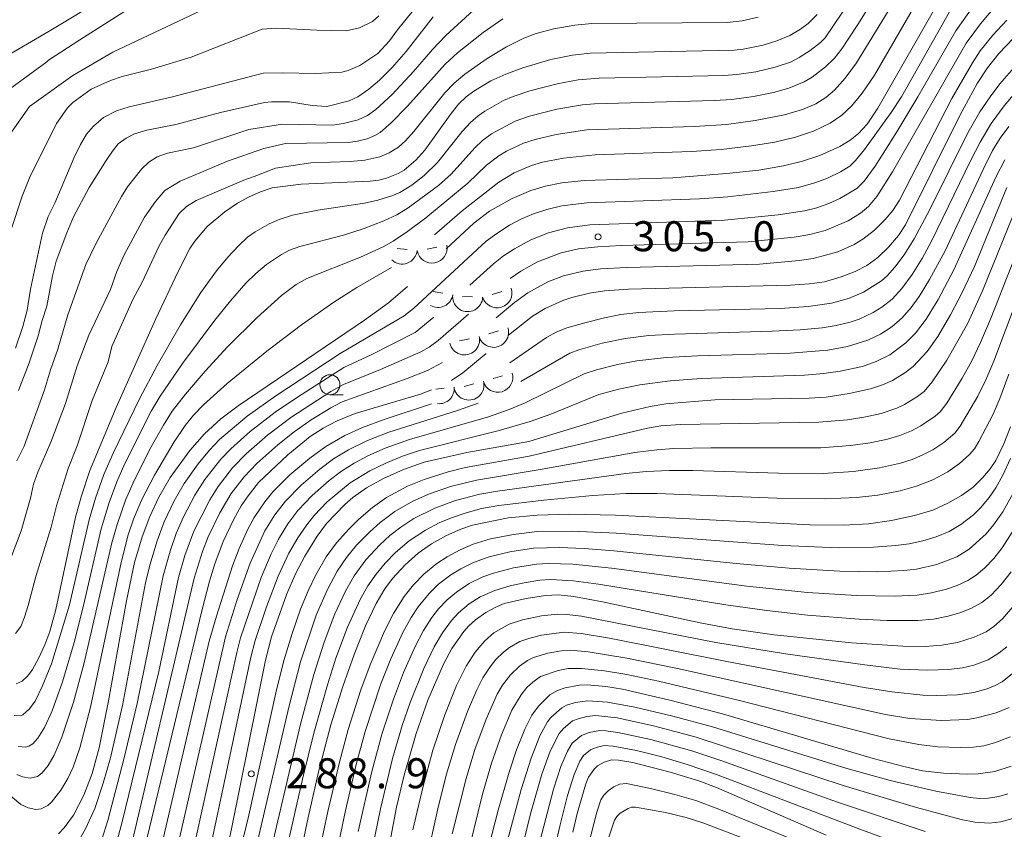
# Model space of a CAD drawing. Units: millimetres. Extents: x -68000 to -66000, y 28498 to 30000.
# Drawn here: x -66250 to -66127, y 29267 to 29368 of the extents above; entities that cross this region are included whole.
import ezdxf

# ---------------------------------------------------------------- set-up
doc = ezdxf.new("R2010")
doc.units = ezdxf.units.MM
for name, color, linetype, lineweight in [('633100_広葉樹林', 7, 'Continuous', 9), ('710100_等高線（計曲線）', 7, 'Continuous', 20), ('710200_等高線（主曲線）', 7, 'Continuous', 9), ('721200_露岩', 7, 'Continuous', 9), ('731200_図化機測定による標高点', 7, 'Continuous', 20), ('731207_図化機測定による標高点（注記）', 7, 'Continuous', 20)]:
    doc.layers.add(name, color=color, linetype=linetype, lineweight=lineweight)
doc.styles.add('Style-WORKING', font='txt')

msp = doc.modelspace()

# ---------------------------------------------------------------- linework, layer by layer
at = {"layer": '633100_広葉樹林'}
msp.add_line((-66211, 29321.56), (-66209.333, 29321.56), dxfattribs=at)
msp.add_circle((-66211, 29322.81), 1.25, dxfattribs=at)
at = {"layer": '710100_等高線（計曲線）', "flags": 128}
for points in [[(-66250.295, 29327.374), (-66249.354, 29330.079), (-66248.819, 29332.109), (-66248.413, 29334.744), (-66246.893, 29341.744), (-66246.217, 29343.802), (-66245.37, 29345.496), (-66242.974, 29351.101), (-66242.144, 29352.836), (-66241.423, 29354.116), (-66240.542, 29355.12), (-66239.291, 29356.19), (-66237.674, 29357.022), (-66236.078, 29357.521), (-66230.677, 29358.778), (-66219.334, 29361.71), (-66216.947, 29361.76), (-66212.766, 29361.676), (-66209.515, 29361.838), (-66208.714, 29362.076), (-66207.27, 29362.704), (-66205.023, 29364.181), (-66203.564, 29365.757), (-66202.564, 29367.13), (-66198.45, 29372.26)], [(-66134.78, 29371.03), (-66142.57, 29357.35), (-66143.9, 29355.36), (-66144.95, 29354.2), (-66146, 29353.36), (-66147.32, 29352.56), (-66149.81, 29351.45), (-66151.96, 29350.72), (-66154.32, 29350.15), (-66157.43, 29349.63), (-66161.45, 29349.18), (-66168.18, 29348.67), (-66179.23, 29348.3), (-66182.05, 29348.01), (-66184.06, 29347.62), (-66185.92, 29347.07), (-66188.24, 29346.09), (-66191.07, 29344.47), (-66193.03, 29342.97), (-66196.46, 29339.8)], [(-66150.14, 29369.04), (-66151.24, 29367.94), (-66152.21, 29367.21), (-66153.55, 29366.44), (-66155.18, 29365.75), (-66156.89, 29365.21), (-66159.36, 29364.71), (-66160.52, 29364.61), (-66178.51, 29364.24), (-66180.71, 29363.97), (-66183.39, 29363.43), (-66186.89, 29362.4), (-66189.04, 29361.62), (-66190.91, 29360.75), (-66193.01, 29359.49), (-66193.96, 29358.79), (-66194.93, 29357.84), (-66195.98, 29356.53), (-66199.16, 29352.11), (-66200.26, 29350.84), (-66201.73, 29349.63), (-66202.47, 29349.18), (-66203.93, 29348.62), (-66204.9, 29348.36), (-66205.99, 29348.24), (-66214.6, 29347.85), (-66218.2, 29347.42), (-66219.68, 29346.91), (-66221.07, 29346.29), (-66222.55, 29345.47), (-66224.14, 29344.41), (-66226.34, 29342.58), (-66227.89, 29340.73), (-66228.51, 29339.81), (-66229.92, 29337.02), (-66232.78, 29330.94), (-66237.7, 29319.97), (-66241.01, 29312.11), (-66242.05, 29308.95), (-66242.79, 29306.27), (-66245.24, 29294.73), (-66246.01, 29291.97), (-66246.61, 29290.32), (-66247.35, 29288.71), (-66248.17, 29287.22), (-66248.74, 29286.43), (-66249.43, 29285.8), (-66250.21, 29285.43)], [(-66125.61, 29366.09), (-66127.43, 29364.2), (-66128.84, 29362.39), (-66130.14, 29360.43), (-66132.32, 29356.44), (-66139.11, 29342.79), (-66139.96, 29341.46), (-66141.23, 29339.98), (-66142.57, 29338.72), (-66143.94, 29337.7), (-66145.38, 29336.94), (-66147.14, 29336.27), (-66149.21, 29335.68), (-66151.08, 29335.4), (-66153.52, 29335.23), (-66173.69, 29334.73), (-66176.68, 29334.52), (-66178.57, 29334.25), (-66180.77, 29333.71), (-66181.91, 29333.33), (-66184.13, 29332.32), (-66185.71, 29331.36), (-66188.7, 29329.01)], [(-66224.35, 29262.55), (-66223.3, 29267.32), (-66219.06, 29288.42), (-66218.29, 29291.3), (-66216.39, 29296.68), (-66215.26, 29299.26), (-66214.13, 29301.4), (-66212.61, 29303.91), (-66211.41, 29305.46), (-66209.12, 29307.86), (-66208.15, 29308.72), (-66206.44, 29309.91), (-66204.3, 29311.08), (-66201.8, 29312.21), (-66199.24, 29313.15), (-66193.9, 29314.34), (-66186.14, 29315.71), (-66174.52, 29319.25), (-66170.98, 29320.08), (-66169.04, 29320.42), (-66162.92, 29320.93), (-66151.14, 29321.15), (-66149.02, 29321.27), (-66146.14, 29321.7), (-66143.46, 29322.3), (-66141.96, 29322.79), (-66140.74, 29323.32), (-66139.18, 29324.28), (-66138.14, 29325.08), (-66136.37, 29326.96), (-66135.06, 29328.83), (-66133.48, 29331.53), (-66132.01, 29334.34), (-66130.46, 29337.58), (-66126.43, 29347.44)], [(-66201.33, 29335.08), (-66203.7, 29333.03), (-66206.67, 29330.86), (-66222.48, 29320.19), (-66224.61, 29318.55), (-66226.65, 29316.68), (-66228.49, 29314.61), (-66230.95, 29311.2), (-66232.36, 29308.78), (-66233.51, 29306.36), (-66234.47, 29303.82), (-66235.4, 29300.61), (-66236.42, 29295.81), (-66238.65, 29283.33), (-66239.84, 29277.47), (-66240.69, 29274.25), (-66241.74, 29271.53), (-66243.03, 29269.06), (-66244.19, 29267.44), (-66244.92, 29266.71)], [(-66191.498, 29326.703), (-66194.4, 29324.31), (-66195.8, 29323.35)], [(-66198.297, 29322.179), (-66199.7, 29321.63), (-66207.83, 29319.2), (-66210.1, 29318.29), (-66211.86, 29317.4), (-66213.47, 29316.33), (-66216.26, 29314.06), (-66219.91, 29310.59), (-66221.22, 29308.95), (-66222.07, 29307.69), (-66223, 29306.03), (-66224.32, 29303.22), (-66225.38, 29300.42), (-66226.04, 29298.28), (-66227.01, 29294.58), (-66236.97, 29253.32)], [(-66125.97, 29317.56), (-66126.81, 29315.41), (-66127.8, 29313.36), (-66128.52, 29312.29), (-66129.42, 29311.22), (-66130.66, 29310.03), (-66132.1, 29308.97), (-66133.8, 29308), (-66135.69, 29307.16), (-66137.98, 29306.46), (-66140.84, 29305.85), (-66143.7, 29305.45), (-66146.83, 29305.26), (-66151, 29305.29), (-66175.34, 29306.53), (-66181.01, 29306.64), (-66185.11, 29306.51), (-66188.74, 29306.18), (-66193.19, 29305.28), (-66194.65, 29304.76), (-66196.45, 29303.97), (-66198.33, 29302.94), (-66199.96, 29301.77), (-66201.6, 29300.31), (-66203.19, 29298.59), (-66204.15, 29297.3), (-66205.23, 29295.48), (-66206.54, 29292.71), (-66207.98, 29289.11), (-66209.4, 29285.11), (-66210.89, 29280.31), (-66212.38, 29274.62), (-66213.73, 29268.77), (-66220.19, 29238.04)], [(-66208.1, 29241.34), (-66202.7, 29270.02), (-66201.73, 29274.05), (-66200.24, 29279.25), (-66198.75, 29283.4), (-66196.81, 29287.9), (-66195.77, 29289.85), (-66194.28, 29291.97), (-66193.64, 29292.71), (-66192.81, 29293.44), (-66191.54, 29294.34), (-66190.28, 29295.02), (-66189.23, 29295.46), (-66186.5, 29296.09), (-66184.08, 29296.5), (-66182.48, 29296.57), (-66180.53, 29296.37), (-66176.96, 29295.69), (-66164.53, 29293.01), (-66160.77, 29292.32), (-66155.49, 29291.57), (-66145.86, 29290.56), (-66139.41, 29290.14), (-66136.65, 29290.11), (-66134.57, 29290.26), (-66132.62, 29290.63), (-66130.53, 29291.29), (-66129.04, 29291.96), (-66128.05, 29292.59), (-66126.96, 29293.56), (-66125.44, 29295.36)], [(-66191.9, 29262.2), (-66189.97, 29269.68), (-66188.62, 29274.41), (-66187.71, 29277.22), (-66186.64, 29279.8), (-66185.76, 29281.52), (-66184.96, 29282.67), (-66183.52, 29284.07), (-66182.56, 29284.62), (-66181.62, 29284.95), (-66179.84, 29285.28), (-66178.87, 29285.33), (-66176.52, 29285.13), (-66174.45, 29284.78), (-66168.54, 29283.4), (-66161.94, 29281.68), (-66143.12, 29276.13), (-66139.31, 29275.1), (-66136.99, 29274.59), (-66134.37, 29274.29), (-66131.37, 29274.15), (-66130, 29274.2), (-66127.95, 29274.5), (-66125.9, 29275.15)], [(-66148.99, 29266.53), (-66162.72, 29272.48), (-66164.92, 29273.31), (-66168.51, 29274.42), (-66173.14, 29275.63), (-66174.97, 29275.92), (-66175.84, 29275.94), (-66176.73, 29275.68), (-66177.57, 29275.2), (-66178, 29274.77), (-66178.68, 29273.79), (-66179.04, 29272.95), (-66180.11, 29269.24), (-66180.66, 29266.91)]]:
    msp.add_lwpolyline(points, dxfattribs=at)
at = {"layer": '710200_等高線（主曲線）', "flags": 128}
for points in [[(-66118.86, 29390.79), (-66130.33, 29381.09), (-66132.18, 29379.21), (-66133.12, 29378.1), (-66134.62, 29375.95), (-66142.95, 29361.48), (-66144.52, 29359.23), (-66145.83, 29357.6), (-66147.03, 29356.47), (-66148.49, 29355.48), (-66150.6, 29354.48), (-66152.82, 29353.73), (-66155.41, 29353.12), (-66158.35, 29352.65), (-66162.14, 29352.2), (-66165.84, 29351.93), (-66177.86, 29351.54), (-66181.83, 29351.1), (-66184.46, 29350.59), (-66185.81, 29350.21), (-66187.98, 29349.28), (-66189.9, 29348.13), (-66194.48, 29344.55), (-66197.92, 29341.55)], [(-66215.06, 29384.54), (-66216.59, 29384.36), (-66222.43, 29382.35), (-66229.29, 29378.45), (-66239.07, 29371.23), (-66246.06, 29366.96), (-66252.18, 29363.39)], [(-66246.35, 29363.13), (-66246.15, 29363.35), (-66242.25, 29365.87), (-66235.16, 29370.39), (-66228.63, 29375.11), (-66223.77, 29378.23), (-66220.87, 29379.6)], [(-66193.535, 29335.259), (-66190.57, 29337.92), (-66189.33, 29338.89), (-66187.95, 29339.8), (-66185.9, 29340.92), (-66183.69, 29341.79), (-66181.33, 29342.4), (-66178.54, 29342.76), (-66161.69, 29343.35), (-66155.02, 29344.01), (-66151.71, 29344.53), (-66150.19, 29344.92), (-66148.68, 29345.44), (-66147.28, 29346.06), (-66145.17, 29347.34), (-66144.27, 29348.24), (-66142.9, 29350.12), (-66140.18, 29354.38), (-66137.55, 29358.76), (-66132.81, 29367.02), (-66130.49, 29370.31), (-66129.41, 29371.66), (-66127.94, 29373.22), (-66124.96, 29376.04)], [(-66144.96, 29372.35), (-66149.14, 29366.13), (-66149.72, 29365.55), (-66151, 29364.57), (-66152.37, 29363.68), (-66153.47, 29363.1), (-66155.36, 29362.46), (-66157.8, 29361.9), (-66160.17, 29361.55), (-66161.78, 29361.42), (-66177.35, 29361.1), (-66179.97, 29360.88), (-66182.62, 29360.4), (-66186.03, 29359.51), (-66188.1, 29358.81), (-66189.3, 29358.3), (-66191.65, 29356.99), (-66192.5, 29356.39), (-66193.43, 29355.57), (-66194.46, 29354.43), (-66197.55, 29350.57), (-66199.23, 29348.93), (-66200.78, 29347.72), (-66202.25, 29346.83), (-66203.28, 29346.4), (-66205.02, 29345.86), (-66206.69, 29345.49), (-66212.53, 29344.62), (-66215.68, 29343.97), (-66217.36, 29343.45), (-66218.58, 29342.92), (-66220.35, 29341.9), (-66221.31, 29341.23), (-66222.4, 29340.22), (-66223.77, 29338.75), (-66225.17, 29337.05), (-66227.13, 29334.34), (-66229.66, 29330.29), (-66232.6, 29325.19), (-66234.8, 29321.03), (-66238.04, 29314.34), (-66239.24, 29311.61), (-66240.28, 29308.63), (-66241.07, 29305.92), (-66243.52, 29295.31), (-66245.8, 29287.94), (-66246.93, 29285.1), (-66247.84, 29283.29), (-66248.54, 29282.31), (-66249.36, 29281.59), (-66249.66, 29281.45), (-66250.44, 29281.51)], [(-66249.94, 29277.63), (-66248.97, 29277.54), (-66248.62, 29277.65), (-66248.13, 29277.97), (-66247.48, 29278.66), (-66246.64, 29280.01), (-66245.72, 29282.07), (-66244.41, 29285.69), (-66242.96, 29290.6), (-66241.78, 29295.22), (-66239.57, 29304.82), (-66238.57, 29308.1), (-66237.64, 29310.68), (-66236.61, 29312.95), (-66233.32, 29319.5), (-66232.21, 29321.37), (-66229.41, 29325.46), (-66225.37, 29330.87), (-66223.44, 29333.27), (-66221.49, 29335.48), (-66220.26, 29336.7), (-66218.94, 29337.81), (-66217.06, 29339.08), (-66216.04, 29339.6), (-66214.78, 29340.06), (-66209.32, 29341.5), (-66206.85, 29342.28), (-66204.26, 29343.27), (-66202.63, 29344.05), (-66201.24, 29344.9), (-66197.43, 29347.68), (-66195.87, 29349.09), (-66192.88, 29352.4), (-66191.92, 29353.3), (-66190.83, 29354.14), (-66187.86, 29355.73), (-66186.07, 29356.36), (-66182.67, 29357.21), (-66179.45, 29357.76), (-66177.94, 29357.89), (-66162.95, 29358.3), (-66160.8, 29358.45), (-66158.09, 29358.83), (-66155.6, 29359.32), (-66153.67, 29359.87), (-66151.77, 29360.63), (-66150.76, 29361.24), (-66149.11, 29362.52), (-66147.98, 29363.6), (-66147.06, 29364.76), (-66145.04, 29367.82), (-66142.1, 29372.56)], [(-66251.003, 29354.052), (-66248.516, 29357.545), (-66243.13, 29361.455), (-66238.114, 29364.363), (-66223.208, 29371.421)], [(-66250.12, 29274.11), (-66249.42, 29273.84), (-66248.44, 29273.65), (-66247.55, 29273.88), (-66246.94, 29274.33), (-66246.2, 29275.24), (-66245.47, 29276.54), (-66244.51, 29278.8), (-66243.04, 29283.14), (-66241.73, 29287.89), (-66238.24, 29303.05), (-66237.6, 29305.35), (-66236.54, 29308.37), (-66235.43, 29310.92), (-66233.34, 29315.07), (-66231.81, 29317.76), (-66230.69, 29319.49), (-66229.03, 29321.64), (-66226.57, 29324.52), (-66223.81, 29327.54), (-66220.11, 29331.22), (-66217.04, 29333.95), (-66215.22, 29335.31), (-66213.88, 29336.09), (-66207.17, 29338.73), (-66204.36, 29340.04), (-66203.1, 29340.76), (-66201.33, 29341.93), (-66199.04, 29343.67), (-66193.78, 29347.99), (-66191.43, 29350.22), (-66189.92, 29351.38), (-66188.96, 29351.97), (-66186.83, 29352.97), (-66185.35, 29353.45), (-66182.74, 29354.05), (-66178.9, 29354.64), (-66165.5, 29355.07), (-66161.45, 29355.32), (-66157.86, 29355.8), (-66154.21, 29356.51), (-66151.96, 29357.17), (-66150.31, 29357.88), (-66149.03, 29358.69), (-66147.97, 29359.62), (-66146.62, 29361.1), (-66145.23, 29363.02), (-66139.66, 29372.08)], [(-66126.2, 29371.69), (-66127.93, 29370), (-66129.72, 29367.88), (-66131.51, 29365.47), (-66140.71, 29349.42), (-66142.68, 29346.33), (-66143.7, 29345.08), (-66144.7, 29344.23), (-66146.26, 29343.27), (-66149.14, 29342.06), (-66151.05, 29341.57), (-66153.01, 29341.26), (-66158.77, 29340.66), (-66174.6, 29340.2), (-66177.53, 29340.03), (-66179.94, 29339.77), (-66182.11, 29339.29), (-66185.08, 29338.16), (-66187.17, 29337), (-66188.5, 29336.06)], [(-66204.896, 29368.908), (-66205.67, 29368.187), (-66207.302, 29367.401), (-66208.958, 29367.026), (-66212.626, 29367.078), (-66217.665, 29367.357), (-66219.453, 29367.235), (-66228.325, 29363.737), (-66233.302, 29362.214), (-66236.974, 29361.315), (-66238.412, 29360.796), (-66240.839, 29359.72), (-66243.102, 29358.046), (-66243.78, 29357.378), (-66245.17, 29355.434), (-66248.549, 29348.658), (-66249.46, 29346.349), (-66252.24, 29338.028)], [(-66133.58, 29369.38), (-66139.58, 29358.77), (-66140.88, 29356.81), (-66144.21, 29352.19), (-66145.33, 29350.81), (-66146.07, 29350.1), (-66147.22, 29349.39), (-66148.84, 29348.62), (-66150.3, 29348.07), (-66152.47, 29347.46), (-66155.62, 29346.95), (-66161.29, 29346.28), (-66164.83, 29346.03), (-66178.89, 29345.53), (-66182.02, 29345.15), (-66183.92, 29344.71), (-66185.56, 29344.15), (-66187.14, 29343.48), (-66188.55, 29342.72), (-66190.16, 29341.7), (-66191.47, 29340.72), (-66200.57, 29332.34), (-66201.72, 29331.4), (-66209.74, 29326.69), (-66217.77, 29321.44), (-66221.32, 29318.9), (-66224.8, 29315.97), (-66226.06, 29314.65), (-66227.46, 29312.92), (-66229.21, 29310.46), (-66230.44, 29308.3), (-66231.7, 29305.68), (-66232.6, 29303.3), (-66233.5, 29300.25), (-66234.02, 29298.06), (-66236.91, 29282.72), (-66238.43, 29276.21), (-66239.31, 29273.04), (-66240.38, 29269.86), (-66241.53, 29267.35), (-66242.63, 29265.4)], [(-66211.392, 29357.563), (-66208.6, 29358.25), (-66207.52, 29358.75), (-66206.14, 29359.71), (-66204.8, 29360.87), (-66203.23, 29362.45), (-66201.49, 29364.44), (-66198.12, 29368.75)], [(-66193.05, 29369.59), (-66196.51, 29366.43), (-66198.19, 29364.7), (-66200.54, 29361.94), (-66203.24, 29359.05), (-66205.26, 29357.17), (-66206.29, 29356.43), (-66207.47, 29355.9), (-66209.3, 29355.45), (-66210.66, 29355.247)], [(-66189.39, 29368.53), (-66191.85, 29366.8), (-66195.07, 29364.25), (-66196.61, 29362.84), (-66201.33, 29357.6), (-66203.35, 29355.51), (-66204.72, 29354.33), (-66205.39, 29353.93), (-66206.33, 29353.54), (-66207.57, 29353.24), (-66208.728, 29353.083)], [(-66208.461, 29350.678), (-66206.65, 29350.86), (-66204.77, 29351.27), (-66203.58, 29351.76), (-66202.43, 29352.5), (-66201.57, 29353.27), (-66200.52, 29354.44), (-66196.66, 29359.25), (-66195.46, 29360.46), (-66194.13, 29361.6), (-66191.37, 29363.54), (-66188.94, 29365.03), (-66186.77, 29366.1), (-66185.23, 29366.67), (-66183.01, 29367.28), (-66180.39, 29367.73), (-66178.3, 29367.92), (-66161.38, 29368.05), (-66159.49, 29368.26), (-66157.49, 29368.7)], [(-66190.23, 29331.15), (-66187.93, 29333.1), (-66186.28, 29334.28), (-66183.77, 29335.65), (-66181.82, 29336.4), (-66179.37, 29337.01), (-66177.18, 29337.27), (-66173.91, 29337.47), (-66157.34, 29337.86), (-66152.37, 29338.32), (-66150.62, 29338.57), (-66147.56, 29339.41), (-66145.5, 29340.33), (-66144.42, 29340.98), (-66142.95, 29342.12), (-66141.64, 29343.43), (-66140.69, 29344.59), (-66139.85, 29345.88), (-66133.29, 29358.58), (-66130.73, 29363.03), (-66129.75, 29364.51), (-66128.2, 29366.48), (-66126.44, 29368.34)], [(-66246.35, 29363.13), (-66252.765, 29358.486), (-66255.484, 29356.851), (-66257.766, 29356.207), (-66260.82, 29356.19)], [(-66188.512, 29325.537), (-66183.95, 29328.7), (-66182.75, 29329.39), (-66181.4, 29329.9), (-66179.17, 29330.56), (-66176.71, 29331.17), (-66174.64, 29331.56), (-66172.42, 29331.81), (-66168.01, 29332.02), (-66154.75, 29332.33), (-66151.26, 29332.58), (-66148.33, 29333), (-66146.2, 29333.58), (-66144.35, 29334.38), (-66142.11, 29335.79), (-66141.4, 29336.43), (-66140.43, 29337.5), (-66139.28, 29339.02), (-66138.02, 29341.04), (-66136.06, 29344.71), (-66131.3, 29354.27), (-66129.8, 29356.89), (-66128.53, 29358.79), (-66127.32, 29360.39), (-66124.96, 29363.06)], [(-66124.93, 29359.8), (-66126.78, 29357.65), (-66128.39, 29355.45), (-66129.78, 29353.12), (-66130.95, 29350.84), (-66135.83, 29340.74), (-66137.02, 29338.57), (-66138.27, 29336.58), (-66139.56, 29334.83), (-66140.78, 29333.51), (-66142.07, 29332.5), (-66143.15, 29331.83), (-66144.88, 29331.01), (-66146.01, 29330.63), (-66147.75, 29330.21), (-66149.5, 29329.92), (-66152.24, 29329.65), (-66155.75, 29329.49), (-66167.96, 29329.14), (-66171.15, 29328.95), (-66174.11, 29328.6), (-66176.97, 29328), (-66179.92, 29327.18), (-66181.04, 29326.77), (-66187.14, 29323.22)], [(-66249.889, 29322.092), (-66248.557, 29325.54), (-66247.431, 29328.896), (-66246.957, 29330.838), (-66246.358, 29332.632), (-66245.666, 29336.431), (-66245.199, 29338.224), (-66243.851, 29341.772), (-66243.022, 29343.791), (-66241.07, 29347.426), (-66238.959, 29350.831), (-66238.181, 29351.996), (-66237.45, 29352.88), (-66236.453, 29353.592), (-66235.397, 29354.163), (-66233.885, 29354.614), (-66230.253, 29355.313), (-66224.668, 29356.815), (-66219.173, 29358.046), (-66218.28, 29358.152), (-66216.032, 29358.149), (-66213.226, 29357.703), (-66211.392, 29357.563)], [(-66250.111, 29313.293), (-66249.206, 29315.131), (-66246.642, 29322.158), (-66245.899, 29324.674), (-66244.974, 29327.258), (-66243.739, 29331.525), (-66241.501, 29337.83), (-66240.213, 29340.491), (-66237.027, 29346.314), (-66236.299, 29347.537), (-66234.559, 29349.738), (-66233.613, 29350.615), (-66232.566, 29351.285), (-66231.286, 29351.742), (-66228.035, 29352.414), (-66221.152, 29354.703), (-66216.943, 29355.346), (-66210.66, 29355.247)], [(-66126.2, 29355.08), (-66127.27, 29353.62), (-66128.21, 29352.06), (-66129.41, 29349.71), (-66134.16, 29339.52), (-66136.08, 29335.94), (-66137.39, 29333.84), (-66138.38, 29332.45), (-66139.52, 29331.16), (-66140.82, 29330.04), (-66142.21, 29329.12), (-66143.81, 29328.36), (-66146.33, 29327.58), (-66148.81, 29327.14), (-66153.49, 29326.76), (-66165.06, 29326.41), (-66168.94, 29326.19), (-66172.67, 29325.78), (-66175.08, 29325.33), (-66177.7, 29324.67), (-66179.22, 29324.17), (-66186.63, 29320.55), (-66188.62, 29319.71), (-66191.17, 29318.79), (-66201.04, 29315.97), (-66204.09, 29314.88), (-66206.27, 29313.93), (-66207.97, 29313.01), (-66209.55, 29312.02), (-66211.1, 29310.84), (-66213.21, 29308.98), (-66215, 29307.1), (-66216.25, 29305.45), (-66217.44, 29303.5), (-66218.35, 29301.69), (-66219.6, 29298.74), (-66222.16, 29291.19), (-66222.63, 29289.37), (-66228.86, 29261.03)], [(-66251.005, 29300.801), (-66249.576, 29304.573), (-66248.406, 29308.641), (-66248.022, 29310.375), (-66247.511, 29311.903), (-66245.875, 29315.635), (-66244.04, 29320.479), (-66242.576, 29325.187), (-66241.131, 29328.993), (-66238.433, 29334.688), (-66237.63, 29336.931), (-66236.71, 29339.034), (-66234.178, 29343.742), (-66232.784, 29345.707), (-66231.627, 29347.05), (-66229.714, 29348.216), (-66223.801, 29350.714), (-66219.258, 29352.33), (-66216.556, 29352.944), (-66208.728, 29353.083)], [(-66250.285, 29291.716), (-66249.62, 29292.607), (-66249.141, 29293.779), (-66248.688, 29295.249), (-66247.722, 29298.86), (-66245.805, 29305.021), (-66245.171, 29307.668), (-66243.708, 29312.352), (-66242.57, 29315.185), (-66240.7, 29320.858), (-66238.715, 29325.678), (-66238.241, 29327.587), (-66235.635, 29333.455), (-66234.442, 29335.602), (-66232.331, 29340.174), (-66231.604, 29341.48), (-66229.836, 29344.186), (-66228.923, 29345.088), (-66227.719, 29345.809), (-66221.749, 29348.373), (-66220.452, 29348.798), (-66217.809, 29349.862), (-66213.374, 29350.542), (-66208.461, 29350.678)], [(-66226.36, 29262.88), (-66220.87, 29288.79), (-66220.34, 29290.87), (-66218.92, 29295.07), (-66217.46, 29298.9), (-66216.12, 29301.76), (-66215.01, 29303.68), (-66213.9, 29305.32), (-66212.97, 29306.46), (-66211.33, 29308.18), (-66208.48, 29310.55), (-66206.02, 29312.07), (-66204.02, 29313.03), (-66201.93, 29313.88), (-66199.83, 29314.58), (-66189.85, 29317.08), (-66185.98, 29318.21), (-66183.41, 29319.15), (-66177.42, 29321.57), (-66174.92, 29322.26), (-66172.29, 29322.79), (-66168.48, 29323.3), (-66164.62, 29323.59), (-66151.73, 29324.02), (-66149.29, 29324.21), (-66147.25, 29324.49), (-66144.48, 29325.1), (-66142.75, 29325.7), (-66141.04, 29326.55), (-66139.04, 29328.04), (-66137.85, 29329.25), (-66136.52, 29331.01), (-66135, 29333.47), (-66133.04, 29337.18), (-66127.8, 29348.74), (-66126.69, 29350.92)], [(-66222.45, 29263.53), (-66221.14, 29269.04), (-66217.66, 29284.7), (-66216.7, 29288.49), (-66215.73, 29291.73), (-66214.67, 29294.77), (-66213.73, 29297.05), (-66212.76, 29299.08), (-66211.46, 29301.31), (-66210.17, 29303.07), (-66208.65, 29304.78), (-66207.38, 29306.01), (-66205.67, 29307.46), (-66203.92, 29308.71), (-66201.3, 29310.15), (-66199.22, 29310.99), (-66196.23, 29311.93), (-66194.05, 29312.45), (-66186.09, 29313.9), (-66171.34, 29317.39), (-66169.66, 29317.68), (-66167.22, 29317.82), (-66149.93, 29318.13), (-66146.36, 29318.44), (-66144.07, 29318.81), (-66142.14, 29319.23), (-66140.18, 29319.89), (-66139.24, 29320.33), (-66137.6, 29321.34), (-66136.75, 29321.98), (-66135.76, 29323.16), (-66133.94, 29325.86), (-66131.36, 29330.4), (-66129.46, 29334.52), (-66125.01, 29345.54)], [(-66221.63, 29258.97), (-66216.15, 29282.53), (-66214.67, 29288.2), (-66212.72, 29294.02), (-66211.32, 29297.23), (-66210.08, 29299.54), (-66208.93, 29301.24), (-66207.67, 29302.77), (-66206.03, 29304.45), (-66204.72, 29305.6), (-66202.88, 29306.98), (-66200.64, 29308.28), (-66198.58, 29309.19), (-66195.95, 29310.08), (-66192.7, 29310.89), (-66184.5, 29312.24), (-66172.9, 29314.33), (-66170.17, 29314.69), (-66168.05, 29314.84), (-66163.4, 29314.91), (-66149.66, 29314.94), (-66145.97, 29315.2), (-66143.53, 29315.56), (-66141.34, 29316.01), (-66139.79, 29316.48), (-66138.34, 29317.05), (-66137.2, 29317.66), (-66135.38, 29318.9), (-66134.77, 29319.42), (-66133.95, 29320.52), (-66132.01, 29323.63), (-66130.82, 29325.8), (-66129.71, 29328.08), (-66128.48, 29330.98), (-66123.22, 29344.34)], [(-66122.12, 29341.56), (-66128.06, 29325.76), (-66129.07, 29323.44), (-66130.08, 29321.39), (-66132.25, 29317.62), (-66132.93, 29316.75), (-66134.3, 29315.61), (-66135.7, 29314.69), (-66137, 29313.99), (-66138.26, 29313.47), (-66139.72, 29313.01), (-66142.33, 29312.41), (-66145.58, 29311.96), (-66149.39, 29311.74), (-66154.97, 29311.77), (-66165.67, 29312.1), (-66168.62, 29312.1), (-66171.48, 29311.96), (-66174.05, 29311.71), (-66190.06, 29309.53), (-66192.26, 29309.14), (-66195.32, 29308.34), (-66197.89, 29307.4), (-66200.5, 29306.1), (-66202.15, 29305.02), (-66203.5, 29303.96), (-66204.75, 29302.81), (-66206.51, 29300.92), (-66207.96, 29298.94), (-66209.07, 29297.01), (-66210.39, 29294.19), (-66211.73, 29290.66), (-66213.03, 29286.6), (-66214.68, 29280.39), (-66222.85, 29245.62)], [(-66203.32, 29337.45), (-66207.66, 29334.94), (-66210.5, 29333.13), (-66214.55, 29330.31), (-66218.87, 29327.02), (-66223.83, 29322.97), (-66226.8, 29320.31), (-66228.03, 29319.02), (-66229.1, 29317.7), (-66230.47, 29315.66), (-66232.92, 29311.52), (-66234.56, 29308.38), (-66235.53, 29306.03), (-66236.19, 29304.07), (-66237.1, 29300.61), (-66240.9, 29282.54), (-66242.23, 29277.47), (-66243.09, 29275.04), (-66243.74, 29273.62), (-66244.62, 29272.16), (-66245.79, 29270.66), (-66246.26, 29270.26), (-66247.09, 29269.85), (-66247.76, 29269.76), (-66248.68, 29269.96), (-66249.63, 29270.37), (-66261.79, 29280.56)], [(-66193.677, 29331.636), (-66197.48, 29328.33), (-66198.6, 29327.49), (-66199.65, 29326.92), (-66204.68, 29324.7), (-66209.29, 29322.83), (-66210.87, 29321.95), (-66215.89, 29318.71), (-66218.78, 29316.5), (-66221.47, 29314.17), (-66223.16, 29312.42), (-66224.98, 29310.08), (-66226.01, 29308.45), (-66228, 29304.51), (-66229.12, 29301.46), (-66229.91, 29298.74), (-66232.39, 29287), (-66236.97, 29268.21), (-66238.5, 29262.48)], [(-66239.54, 29265.89), (-66238.75, 29268.39), (-66236.75, 29276.03), (-66235.07, 29282.97), (-66231.85, 29298.92), (-66230.97, 29302.02), (-66230.19, 29304.23), (-66229.29, 29306.3), (-66227.88, 29309.01), (-66226.62, 29310.97), (-66224.61, 29313.53), (-66223.4, 29314.81), (-66220.96, 29316.96), (-66217.84, 29319.36), (-66215.05, 29321.26), (-66209.25, 29324.94), (-66205.83, 29326.53), (-66200.36, 29329.33), (-66198, 29331.25)], [(-66236.51, 29262.35), (-66227.94, 29298.66), (-66226.9, 29301.96), (-66226.2, 29303.81), (-66224.74, 29306.81), (-66223.34, 29309.21), (-66221.71, 29311.3), (-66220.15, 29312.95), (-66217.5, 29315.29), (-66215.45, 29316.94), (-66213.34, 29318.41), (-66210.88, 29319.93), (-66209.48, 29320.66), (-66201.35, 29323.58), (-66198.82, 29324.59), (-66196.94, 29325.59)], [(-66126.17, 29324.12), (-66127.32, 29321.08), (-66128.16, 29319.12), (-66129.93, 29315.71), (-66130.48, 29314.81), (-66131.09, 29314.08), (-66132.33, 29312.98), (-66133.82, 29311.93), (-66135.67, 29310.93), (-66137.74, 29310.12), (-66139.75, 29309.57), (-66142.57, 29309.02), (-66145.21, 29308.72), (-66149.13, 29308.55), (-66155.18, 29308.65), (-66170.15, 29309.23), (-66174.03, 29309.22), (-66178.14, 29308.98), (-66184.27, 29308.4), (-66189.92, 29307.71), (-66192.05, 29307.33), (-66194, 29306.82), (-66195.82, 29306.2), (-66197.37, 29305.54), (-66199.06, 29304.66), (-66201.1, 29303.29), (-66202.79, 29301.85), (-66204.1, 29300.5), (-66205.24, 29299.13), (-66206.25, 29297.67), (-66207.22, 29295.99), (-66208.81, 29292.53), (-66210.25, 29288.66), (-66211.31, 29285.34), (-66213, 29279.28), (-66214.41, 29273.54), (-66221.03, 29244.35)], [(-66192.49, 29320.51), (-66195.06, 29319.58), (-66203.65, 29316.87), (-66206.29, 29315.85), (-66208.7, 29314.67), (-66210.55, 29313.54), (-66212.25, 29312.28), (-66214.6, 29310.27), (-66216.56, 29308.27), (-66217.89, 29306.56), (-66219.14, 29304.54), (-66220.98, 29300.51), (-66222.58, 29295.96), (-66224.04, 29291.33), (-66231.54, 29258.51)], [(-66233.84, 29257.49), (-66226.07, 29290.76), (-66225.19, 29293.9), (-66223.16, 29300.19), (-66222.34, 29302.35), (-66221.25, 29304.76), (-66220.46, 29306.23), (-66219.15, 29308.2), (-66218.13, 29309.43), (-66215.99, 29311.55), (-66213.51, 29313.64), (-66211.51, 29315.09), (-66209.13, 29316.48), (-66206.95, 29317.47), (-66204.22, 29318.48), (-66198.311, 29320.406)], [(-66125.99, 29313.61), (-66126.95, 29311.52), (-66127.83, 29309.92), (-66128.63, 29308.72), (-66129.72, 29307.44), (-66130.61, 29306.56), (-66132.19, 29305.34), (-66133.63, 29304.49), (-66135.25, 29303.82), (-66136.93, 29303.31), (-66138.63, 29302.94), (-66140.3, 29302.71), (-66143.11, 29302.5), (-66147.46, 29302.43), (-66154.44, 29302.72), (-66175.26, 29304.27), (-66180.82, 29304.5), (-66185.13, 29304.47), (-66188.08, 29304.12), (-66190.93, 29303.54), (-66193.09, 29302.88), (-66194.74, 29302.17), (-66196.34, 29301.31), (-66197.63, 29300.46), (-66199.25, 29299.13), (-66200.56, 29297.81), (-66201.72, 29296.35), (-66203.06, 29294.25), (-66204.2, 29292.04), (-66205.99, 29287.84), (-66207.15, 29284.68), (-66208.73, 29279.74), (-66209.82, 29275.66), (-66211.27, 29269.5), (-66217.26, 29241.21)], [(-66214.9, 29241.74), (-66209.07, 29269.63), (-66207.67, 29275.55), (-66206.6, 29279.5), (-66204.63, 29285.44), (-66203.39, 29288.58), (-66201.9, 29291.85), (-66200.85, 29293.75), (-66199.98, 29295.06), (-66198.6, 29296.74), (-66197.42, 29297.88), (-66195.9, 29299.06), (-66194.66, 29299.82), (-66193.05, 29300.61), (-66191.11, 29301.32), (-66188.54, 29301.94), (-66185.56, 29302.4), (-66182.33, 29302.49), (-66179.26, 29302.37), (-66175.52, 29302.08), (-66160.27, 29300.47), (-66153.65, 29299.88), (-66147.28, 29299.5), (-66142.56, 29299.44), (-66139.32, 29299.59), (-66137.73, 29299.79), (-66135.19, 29300.35), (-66132.68, 29301.31), (-66131.15, 29302.27), (-66129.04, 29304.19), (-66128.08, 29305.34), (-66126.93, 29306.93), (-66125.2, 29310.09)], [(-66124.81, 29305.87), (-66127, 29302.44), (-66128.08, 29301.1), (-66129.24, 29299.88), (-66130.27, 29299.03), (-66131.3, 29298.35), (-66132.63, 29297.71), (-66133.98, 29297.26), (-66135.86, 29296.8), (-66137.62, 29296.53), (-66140.53, 29296.4), (-66145.21, 29296.48), (-66151.33, 29296.87), (-66158.91, 29297.63), (-66175.83, 29299.9), (-66180.66, 29300.38), (-66183.73, 29300.49), (-66185.16, 29300.39), (-66188.07, 29299.93), (-66190.55, 29299.29), (-66191.89, 29298.81), (-66193.59, 29297.98), (-66195.2, 29296.91), (-66196.34, 29295.94), (-66197.42, 29294.82), (-66198.27, 29293.73), (-66199.31, 29292.1), (-66200.36, 29290.11), (-66201.79, 29286.88), (-66203.07, 29283.54), (-66204.47, 29279.29), (-66205.76, 29274.5), (-66207.47, 29266.99)], [(-66211.86, 29234.92), (-66204.69, 29269.82), (-66203.18, 29276.11), (-66201.93, 29280.35), (-66200.97, 29283.13), (-66199.27, 29287.38), (-66197.98, 29290.06), (-66196.95, 29291.83), (-66195.82, 29293.36), (-66194.92, 29294.31), (-66193.61, 29295.43), (-66192.23, 29296.31), (-66190.4, 29297.12), (-66188.48, 29297.7), (-66186.75, 29298.08), (-66184.77, 29298.39), (-66183.39, 29298.48), (-66180.58, 29298.32), (-66177.44, 29297.91), (-66161.54, 29295.31), (-66156.43, 29294.6), (-66151.32, 29294.03), (-66144.87, 29293.51), (-66141.39, 29293.35), (-66137.56, 29293.34), (-66135.59, 29293.51), (-66133.75, 29293.88), (-66132.2, 29294.35), (-66130.85, 29294.88), (-66129.56, 29295.6), (-66128.39, 29296.54), (-66127.13, 29297.87), (-66125.91, 29299.45)], [(-66200.64, 29267.21), (-66199.37, 29272.67), (-66198.14, 29277.14), (-66196.64, 29281.58), (-66195.17, 29285.24), (-66193.97, 29287.66), (-66192.85, 29289.4), (-66191.66, 29290.82), (-66190.52, 29291.81), (-66188.6, 29292.91), (-66186.94, 29293.45), (-66184.57, 29293.94), (-66182.58, 29294.15), (-66181.4, 29294.12), (-66179.56, 29293.9), (-66162.8, 29290.62), (-66154.07, 29289.2), (-66144.16, 29287.8), (-66139.75, 29287.29), (-66136.33, 29287.17), (-66133.69, 29287.25), (-66131.96, 29287.43), (-66130.55, 29287.78), (-66128.75, 29288.44), (-66127.39, 29289.32), (-66126.45, 29290.08)], [(-66125.3, 29287.08), (-66127.04, 29285.69), (-66127.88, 29285.23), (-66128.9, 29284.82), (-66130.57, 29284.36), (-66132.61, 29284.09), (-66135.27, 29283.98), (-66136.95, 29284.05), (-66140.8, 29284.46), (-66144.25, 29285), (-66161.42, 29288.22), (-66176.06, 29291.14), (-66179.62, 29291.73), (-66181.74, 29291.9), (-66184.58, 29291.53), (-66186.03, 29291.16), (-66187.29, 29290.72), (-66188.58, 29289.99), (-66189.33, 29289.41), (-66190.26, 29288.48), (-66190.99, 29287.57), (-66191.88, 29286.18), (-66192.64, 29284.69), (-66193.8, 29282), (-66195.3, 29277.87), (-66196.46, 29274.03), (-66197.51, 29269.85), (-66198.99, 29263.26)], [(-66195.72, 29266.7), (-66194, 29273.64), (-66192.88, 29277.25), (-66191.49, 29281.04), (-66190.09, 29284.16), (-66189.45, 29285.26), (-66188.46, 29286.59), (-66187.33, 29287.67), (-66186.3, 29288.37), (-66185.57, 29288.72), (-66183.78, 29289.26), (-66181.82, 29289.61), (-66180.95, 29289.64), (-66178.73, 29289.45), (-66173.89, 29288.65), (-66167.59, 29287.36), (-66141.6, 29281.6), (-66138.54, 29281.12), (-66134.58, 29280.88), (-66131.35, 29280.99), (-66130.17, 29281.19), (-66127.78, 29281.84), (-66126.13, 29282.49)], [(-66194.08, 29263), (-66191.95, 29271.68), (-66190.83, 29275.55), (-66189.58, 29279.06), (-66188.27, 29282.14), (-66187.13, 29284.09), (-66186.39, 29284.97), (-66185.65, 29285.67), (-66184.68, 29286.36), (-66182.48, 29287.12), (-66181.23, 29287.36), (-66179.57, 29287.38), (-66176.69, 29287.06), (-66173.9, 29286.6), (-66169.96, 29285.78), (-66160.02, 29283.41), (-66141.14, 29278.57), (-66137.44, 29277.85), (-66135.05, 29277.58), (-66132.19, 29277.48), (-66130.61, 29277.53), (-66129.33, 29277.7), (-66127.99, 29278.06), (-66125.98, 29278.84)], [(-66188.99, 29265.26), (-66187.1, 29272.26), (-66185.87, 29276.16), (-66184.77, 29278.97), (-66183.83, 29280.71), (-66183.42, 29281.25), (-66182.04, 29282.46), (-66181.45, 29282.79), (-66180.32, 29283.11), (-66178.82, 29283.32), (-66176.33, 29283.16), (-66172.92, 29282.54), (-66168.18, 29281.42), (-66163.19, 29280.07), (-66146.53, 29274.91), (-66141.01, 29273.37), (-66135.32, 29272.03), (-66131.02, 29271.23), (-66129.84, 29271.14), (-66128.73, 29271.18), (-66127.44, 29271.38), (-66126.33, 29271.69)], [(-66187.77, 29261.73), (-66185.94, 29269.19), (-66184.51, 29274.17), (-66183.49, 29277.03), (-66182.36, 29279.25), (-66181.84, 29279.87), (-66180.68, 29280.81), (-66180, 29281.09), (-66178.91, 29281.35), (-66177.82, 29281.47), (-66175.12, 29281.18), (-66170.59, 29280.21), (-66165.23, 29278.79), (-66146.88, 29272.74), (-66137.71, 29269.98), (-66132.13, 29268.51), (-66130.42, 29268.16), (-66128.6, 29268.04), (-66127.2, 29268.2), (-66125.67, 29268.62)], [(-66184.78, 29265.75), (-66183.09, 29272.28), (-66182.16, 29275.14), (-66181.34, 29277.04), (-66180.73, 29278.02), (-66179.59, 29279), (-66178.6, 29279.37), (-66177.28, 29279.6), (-66176.54, 29279.59), (-66175.03, 29279.38), (-66170.93, 29278.49), (-66165.8, 29277.08), (-66162.18, 29275.89), (-66147.6, 29270.68), (-66136.64, 29266.99)], [(-66134.65, 29263.53), (-66144.81, 29267.28), (-66162.71, 29274.11), (-66166.36, 29275.37), (-66169.54, 29276.31), (-66172.72, 29277.11), (-66175.63, 29277.68), (-66176.73, 29277.74), (-66177.75, 29277.49), (-66178.44, 29277.2), (-66179.31, 29276.48), (-66179.78, 29275.77), (-66180.48, 29274.14), (-66181.32, 29271.49), (-66182.3, 29267.68), (-66184.14, 29259.54)], [(-66178.76, 29265.2), (-66177.65, 29269.4), (-66177.14, 29270.95), (-66176.78, 29271.55), (-66176.25, 29272.1), (-66175.53, 29272.59), (-66174.82, 29272.93), (-66173.95, 29272.98), (-66170.97, 29272.39), (-66167.9, 29271.64), (-66165.3, 29270.87), (-66162.42, 29269.81), (-66153.37, 29266.07)], [(-66176.48, 29265.3), (-66175.43, 29268.41), (-66175.16, 29268.87), (-66174.73, 29269.3), (-66173.76, 29269.88), (-66173.32, 29270.04), (-66172.82, 29270.03), (-66169.07, 29269.37), (-66166.5, 29268.76), (-66164.28, 29268.04), (-66158.94, 29265.99)]]:
    msp.add_lwpolyline(points, dxfattribs=at)
at = {"layer": '721200_露岩'}
for p, q in [((-66201.36, 29339.692), (-66202.604, 29339.814)), ((-66197.636, 29339.996), (-66198.863, 29339.758)), ((-66196.887, 29334.243), (-66198.122, 29334.437)), ((-66189.531, 29334.473), (-66190.722, 29334.095)), ((-66193.171, 29333.79), (-66194.42, 29333.828)), ((-66189.961, 29329.54), (-66191.153, 29329.163)), ((-66193.575, 29328.551), (-66194.794, 29328.271)), ((-66189.421, 29323.915), (-66190.622, 29323.568)), ((-66196.738, 29322.373), (-66197.767, 29322.265)), ((-66193.036, 29322.918), (-66194.246, 29322.603))]:
    msp.add_line(p, q, dxfattribs=at)
for centre, start, end in [((-66198.25, 29339.877), 190.95406, 10.95406), ((-66201.982, 29339.753), 226.1481, 354.40066), ((-66197.505, 29334.34), 240.39357, 351.10652), ((-66190.127, 29334.284), 197.59802, 17.59802), ((-66193.796, 29333.809), 178.2643, 358.2643), ((-66190.557, 29329.352), 197.56027, 17.56027), ((-66194.184, 29328.411), 192.94044, 12.94044), ((-66190.022, 29323.741), 196.10514, 16.10514), ((-66193.641, 29322.761), 194.61254, 14.61254), ((-66197.359, 29322.308), 263.39988, 6.03207)]:
    msp.add_arc(centre, 1.875, start, end, dxfattribs=at)
at = {"layer": '731200_図化機測定による標高点'}
for centre in [(-66177.5, 29341.28), (-66220.82, 29274.2)]:
    msp.add_circle(centre, 0.375, dxfattribs=at)

# ---------------------------------------------------------------- texts
at = {"layer": '731207_図化機測定による標高点（注記）', "style": 'Style-WORKING'}
for s, p in [('3', (-66173.2, 29339.48)), ('0', (-66169.45, 29339.48)), ('5', (-66165.7, 29339.48)), ('0', (-66158.2, 29339.48)), ('.', (-66161.95, 29339.48)), ('2', (-66216.52, 29272.4)), ('8', (-66212.77, 29272.4)), ('8', (-66209.02, 29272.4)), ('9', (-66201.52, 29272.4)), ('.', (-66205.27, 29272.4))]:
    msp.add_text(s, height=3.75, dxfattribs=at).set_placement(p)

doc.saveas('drawing.dxf')
